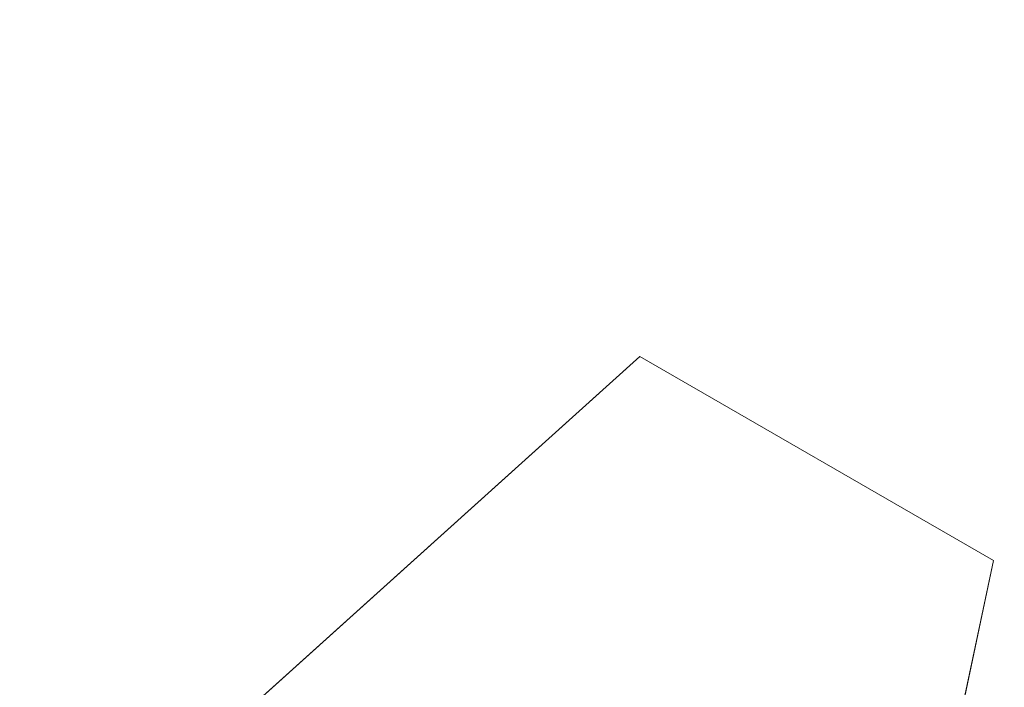
# Model space of a CAD drawing. Units: inches. Extents: x 0 to 204, y 0 to 264.
# Drawn here: x 91 to 93, y 164 to 165 of the extents above; entities that cross this region are included whole.
import ezdxf

# ---------------------------------------------------------------- set-up
doc = ezdxf.new("R2010")
doc.units = ezdxf.units.IN
doc.header["$MEASUREMENT"] = 0
doc.layers.get('0').update_dxf_attribs({"color": 10})

# ---------------------------------------------------------------- blocks, each defined once
blk = doc.blocks.new('CAMPO-DQ2-L-3D')
at = {"lineweight": 18}
for points in [[(-14, -9.25, 0.25), (14, -9.25, 0.25), (14, 9.25, 0.25), (-14, 9.25, 0.25)], [(14, -9.25), (-14, -9.25), (-14, 9.25), (14, 9.25)], [(-12.7197, -1.9461, 28.5), (-4.3468, 5.5928, 28.5), (-4.3468, 5.5928, 28.25), (-12.7197, -1.9461, 28.25)], [(-4.3468, 5.5928, 28.25), (-4.3468, 5.5928, 28.5), (-3.6762, 5.2056, 28.5), (-3.6762, 5.2056, 28.25)], [(-3.6762, 5.2056, 28.5), (-6.0187, -5.815, 28.5), (-6.0187, -5.815, 28.25), (-3.6762, 5.2056, 28.25)]]:
    blk.add_3dface(points, dxfattribs=at)
for points, invisible_edges in [([(-10.8414, -2.087, 28.5), (-10.0561, -2.0315, 28.5), (-4.3468, 5.5928, 28.5), (-12.7197, -1.9461, 28.5)], 10), ([(-4.3468, 5.5928, 28.25), (-10.0561, -2.0315, 28.25), (-10.8414, -2.087, 28.25), (-12.7197, -1.9461, 28.25)], 5), ([(-10.0561, -2.0315, 28.5), (-9.2799, -2.1624, 28.5), (-4.3468, 5.5928, 28.5)], 14), ([(-9.2799, -2.1624, 28.25), (-10.0561, -2.0315, 28.25), (-4.3468, 5.5928, 28.25)], 14), ([(-8.5562, -2.4724, 28.5), (-4.3468, 5.5928, 28.5), (-9.2799, -2.1624, 28.5)], 3), ([(-9.2799, -2.1624, 28.25), (-4.3468, 5.5928, 28.25), (-8.5562, -2.4724, 28.25)], 3), ([(-8.5562, -2.4724, 28.5), (-7.9259, -2.9441, 28.5), (-3.6762, 5.2056, 28.5), (-4.3468, 5.5928, 28.5)], 10), ([(-8.5562, -2.4724, 28.25), (-4.3468, 5.5928, 28.25), (-3.6762, 5.2056, 28.25), (-7.9259, -2.9441, 28.25)], 5), ([(-7.9259, -2.9441, 28.5), (-7.4244, -3.551, 28.5), (-3.6762, 5.2056, 28.5)], 14), ([(-7.9259, -2.9441, 28.25), (-3.6762, 5.2056, 28.25), (-7.4244, -3.551, 28.25)], 3), ([(-7.4244, -3.551, 28.5), (-7.0798, -4.2588, 28.5), (-3.6762, 5.2056, 28.5)], 14), ([(-7.0798, -4.2588, 28.25), (-7.4244, -3.551, 28.25), (-3.6762, 5.2056, 28.25), (-6.0187, -5.815, 28.25)], 10), ([(-7.0798, -4.2588, 28.5), (-6.9116, -5.0279, 28.5), (-6.0187, -5.815, 28.5), (-3.6762, 5.2056, 28.5)], 10)]:
    blk.add_3dface(points, dxfattribs=dict(at, invisible_edges=invisible_edges))

msp = doc.modelspace()

# ---------------------------------------------------------------- linework, layer by layer
at = {"lineweight": 18, "invisible_edges": 15}
for points in [[(99.06613, 148.64306, 0.25), (106.70268, 153.74564, 0.25), (92.13285, 171.49904, 0.25), (84.72505, 160.41249, 0.25)], [(92.13285, 171.49904), (101.31725, 171.49904), (108.49447, 158.0714), (106.70268, 153.74564)], [(99.06613, 148.64306), (92.13285, 171.49904), (106.70268, 153.74564), (103.39189, 150.43485)], [(99.06613, 145.94047, 0.25), (106.70268, 151.04305, 0.25), (92.13285, 168.79644, 0.25), (84.72505, 157.70989, 0.25)], [(92.13285, 168.79644), (101.31725, 168.79644), (108.49447, 155.36881), (106.70268, 151.04305)], [(99.06613, 145.94047), (92.13285, 168.79644), (106.70268, 151.04305), (103.39189, 147.73225)], [(93.91584, 165.08204, 26.05015), (93.90377, 166.08698, 34), (92.79969, 164.91523, 25.89635)], [(91.52487, 164.80481, 26.83122), (92.79969, 164.91523, 25.89635), (92.19794, 165.81102, 34)], [(93.48779, 164.73792, 18.5), (92.46204, 165.61014, 26.61115), (93.53894, 165.74491, 26.46135)], [(92.69796, 164.63881, 18.5), (91.34929, 165.52312, 27.59449), (92.46204, 165.61014, 26.61115)], [(91.45696, 165.2944, 22.88881), (90.66274, 164.84453, 21.5456), (92.26302, 165.2169, 21.54677)], [(89.9612, 164.66972, 34.61344), (91.54265, 165.26057, 36.20297), (92.08573, 165.0766, 33.97603)], [(92.35431, 164.92223, 19.67375), (93.38711, 165.2211, 20.28567), (92.26302, 165.2169, 21.54677)], [(93.38711, 165.2211, 20.28567), (92.35431, 164.92223, 19.67375), (93.07499, 164.86893, 18.10532)], [(90.66274, 164.84453, 21.5456), (92.35431, 164.92223, 19.67375), (92.26302, 165.2169, 21.54677)], [(90.97745, 165.21291, 14.49451), (91.27858, 164.11324, 14.50004), (91.15628, 164.20079, 14.4996)], [(93.65135, 165.20849, 32.92837), (92.44871, 164.86706, 31.43107), (92.26719, 164.95463, 32.704)], [(93.65135, 165.20849, 32.92837), (93.77138, 165.03576, 30.81056), (92.44871, 164.86706, 31.43107)], [(89.69508, 164.69925, 16.86979), (91.70861, 165.18752, 16.95649), (90.79239, 165.08525, 18.35907)], [(90.91131, 164.84211, 14.49936), (91.70861, 165.18752, 16.95649), (89.69508, 164.69925, 16.86979)], [(92.08573, 165.0766, 33.97603), (91.2593, 164.67592, 32.18108), (90.08368, 164.44107, 32.94607)], [(91.2593, 164.67592, 32.18108), (92.08573, 165.0766, 33.97603), (92.26719, 164.95463, 32.704)], [(92.79969, 164.91523, 25.89635), (93.57189, 164.03674, 18.5), (93.91584, 165.08204, 26.05015)], [(91.32198, 164.91043, 24.70851), (91.31063, 165.06573, 24.97956), (91.34404, 164.96262, 24.28446)], [(91.21051, 165.03445, 27.21875), (91.265, 164.93001, 27.22381), (91.22335, 165.00352, 27.71633)], [(91.21051, 165.03445, 27.21875), (91.27804, 164.89238, 26.73437), (91.265, 164.93001, 27.22381)], [(91.25721, 164.94158, 26.40022), (91.22729, 165.03682, 26.69064), (91.24262, 165.01117, 26.39588)], [(91.39469, 164.8701, 23.41024), (91.34404, 164.96262, 24.28446), (91.38779, 165.04222, 24.1626)], [(91.43285, 165.01148, 23.67023), (91.39469, 164.8701, 23.41024), (91.38779, 165.04222, 24.1626)], [(93.77138, 165.03576, 30.81056), (92.54332, 164.78941, 30.01061), (92.44871, 164.86706, 31.43107)], [(93.77138, 165.03576, 30.81056), (93.66, 164.93577, 29.01228), (92.54332, 164.78941, 30.01061)], [(91.2821, 164.96594, 27.96224), (91.22335, 165.00352, 27.71633), (91.32062, 164.88246, 27.21875)], [(91.32062, 164.88246, 27.21875), (91.22335, 165.00352, 27.71633), (91.265, 164.93001, 27.22381)], [(91.26656, 164.95006, 26.06687), (91.25721, 164.94158, 26.40022), (91.24262, 165.01117, 26.39588)], [(91.29919, 164.90717, 25.3722), (91.26851, 164.96996, 25.88838), (91.26758, 165.01207, 25.6648)], [(91.2821, 164.96594, 27.96224), (91.38788, 164.92652, 27.9149), (91.3002, 165.01355, 28.57994)], [(91.44549, 164.96563, 28.2186), (91.3002, 165.01355, 28.57994), (91.38788, 164.92652, 27.9149)], [(91.39469, 164.8701, 23.41024), (91.43285, 165.01148, 23.67023), (91.4414, 164.93387, 23.19418)], [(91.52912, 164.99072, 23.00706), (91.4414, 164.93387, 23.19418), (91.43285, 165.01148, 23.67023)], [(91.62404, 165.0075, 22.84595), (91.57183, 164.92612, 22.37598), (91.52912, 164.99072, 23.00706)], [(91.28422, 164.98097, 25.3722), (91.31378, 164.88538, 25.08009), (91.29919, 164.90717, 25.3722)], [(91.52912, 164.99072, 23.00706), (91.49478, 164.91542, 22.71257), (91.4414, 164.93387, 23.19418)], [(91.57183, 164.92612, 22.37598), (91.49478, 164.91542, 22.71257), (91.52912, 164.99072, 23.00706)], [(92.84409, 164.78281, 27.58375), (94.17403, 164.9857, 27.61691), (93.61456, 164.93287, 26.25)], [(94.17403, 164.9857, 27.61691), (92.84409, 164.78281, 27.58375), (93.66, 164.93577, 29.01228)], [(91.26656, 164.95006, 26.06687), (91.26851, 164.96996, 25.88838), (91.28668, 164.90716, 25.73591)], [(91.28668, 164.90716, 25.73591), (91.26851, 164.96996, 25.88838), (91.29919, 164.90717, 25.3722)], [(91.2821, 164.96594, 27.96224), (91.40782, 164.85812, 27.30748), (91.38788, 164.92652, 27.9149)], [(91.40782, 164.85812, 27.30748), (91.2821, 164.96594, 27.96224), (91.32062, 164.88246, 27.21875)], [(91.3573, 164.84444, 24.08766), (91.34404, 164.96262, 24.28446), (91.39469, 164.8701, 23.41024)], [(91.2593, 164.67592, 32.18108), (92.26719, 164.95463, 32.704), (92.44871, 164.86706, 31.43107)], [(91.2906, 164.87518, 25.81502), (91.26656, 164.95006, 26.06687), (91.28668, 164.90716, 25.73591)], [(92.35431, 164.92223, 19.67375), (90.86802, 164.45206, 19.21779), (92.23117, 164.70666, 18.28917)], [(91.27804, 164.89238, 26.73437), (91.35717, 164.80431, 26.52532), (91.265, 164.93001, 27.22381)], [(91.265, 164.93001, 27.22381), (91.35717, 164.80431, 26.52532), (91.32062, 164.88246, 27.21875)], [(91.31546, 164.81565, 26.04095), (91.27804, 164.89238, 26.73437), (91.26578, 164.92453, 26.25)], [(91.40782, 164.85812, 27.30748), (91.48024, 164.89522, 27.61119), (91.38788, 164.92652, 27.9149)], [(91.4414, 164.93387, 23.19418), (91.45848, 164.85505, 22.67626), (91.39469, 164.8701, 23.41024)], [(91.45848, 164.85505, 22.67626), (91.4414, 164.93387, 23.19418), (91.49478, 164.91542, 22.71257)], [(91.49854, 164.83088, 22.2251), (91.49478, 164.91542, 22.71257), (91.57183, 164.92612, 22.37598)], [(91.49854, 164.83088, 22.2251), (91.57183, 164.92612, 22.37598), (91.59718, 164.84793, 21.72616)], [(91.65996, 164.94009, 22.2251), (91.59718, 164.84793, 21.72616), (91.57183, 164.92612, 22.37598)], [(91.91962, 164.60977, 28.7891), (93.66, 164.93577, 29.01228), (92.84409, 164.78281, 27.58375)], [(93.66, 164.93577, 29.01228), (91.91962, 164.60977, 28.7891), (92.54332, 164.78941, 30.01061)], [(92.23117, 164.70666, 18.28917), (93.07499, 164.86893, 18.10532), (92.35431, 164.92223, 19.67375)], [(91.30775, 164.86403, 25.37777), (91.28668, 164.90716, 25.73591), (91.29919, 164.90717, 25.3722)], [(91.30775, 164.86403, 25.37777), (91.30729, 164.84199, 25.52242), (91.28668, 164.90716, 25.73591)], [(91.32239, 164.84181, 25.08352), (91.30775, 164.86403, 25.37777), (91.29919, 164.90717, 25.3722)], [(91.31378, 164.88538, 25.08009), (91.32239, 164.84181, 25.08352), (91.29919, 164.90717, 25.3722)], [(91.31378, 164.88538, 25.08009), (91.31751, 164.91877, 24.787), (91.3324, 164.84362, 24.787)], [(91.3324, 164.84362, 24.787), (91.31751, 164.91877, 24.787), (91.343, 164.83982, 24.50929)], [(91.45848, 164.85505, 22.67626), (91.49478, 164.91542, 22.71257), (91.49854, 164.83088, 22.2251)], [(93.45686, 164.58957, 26.27658), (92.09204, 164.51942, 26.97377), (92.51646, 164.90681, 28.25545)], [(91.27804, 164.89238, 26.73437), (91.31546, 164.81565, 26.04095), (91.35717, 164.80431, 26.52532)], [(91.3324, 164.84362, 24.787), (91.32239, 164.84181, 25.08352), (91.31378, 164.88538, 25.08009)], [(93.35673, 164.88765, 36.28311), (92.74411, 164.34795, 34.04783), (94.19544, 164.70152, 34.84864)], [(91.38126, 164.565, 30.51685), (91.2593, 164.67592, 32.18108), (92.44871, 164.86706, 31.43107)], [(91.45835, 164.80196, 26.84575), (91.32062, 164.88246, 27.21875), (91.35717, 164.80431, 26.52532)], [(91.32062, 164.88246, 27.21875), (91.45835, 164.80196, 26.84575), (91.40782, 164.85812, 27.30748)], [(92.54332, 164.78941, 30.01061), (91.38126, 164.565, 30.51685), (92.44871, 164.86706, 31.43107)], [(91.39469, 164.8701, 23.41024), (91.43527, 164.79308, 22.70282), (91.42794, 164.71246, 22.84595)], [(91.45848, 164.85505, 22.67626), (91.43527, 164.79308, 22.70282), (91.39469, 164.8701, 23.41024)], [(91.69588, 164.87267, 21.60425), (91.63574, 164.75871, 20.94541), (91.59718, 164.84793, 21.72616)], [(93.07499, 164.86893, 18.10532), (92.23117, 164.70666, 18.28917), (92.22283, 164.55219, 16.85993)], [(92.22283, 164.55219, 16.85993), (93.36545, 164.74615, 16.2023), (93.07499, 164.86893, 18.10532)], [(91.32399, 164.80879, 25.22982), (91.30775, 164.86403, 25.37777), (91.32239, 164.84181, 25.08352)], [(91.343, 164.83982, 24.50929), (91.35081, 164.85657, 24.20179), (91.36586, 164.7788, 24.20179)], [(91.35081, 164.85657, 24.20179), (91.38044, 164.75756, 23.90969), (91.36586, 164.7788, 24.20179)], [(91.40782, 164.85812, 27.30748), (91.45835, 164.80196, 26.84575), (91.51499, 164.82482, 27.00378)], [(91.43527, 164.79308, 22.70282), (91.45848, 164.85505, 22.67626), (91.47821, 164.71373, 21.95948)], [(91.47821, 164.71373, 21.95948), (91.45848, 164.85505, 22.67626), (91.49854, 164.83088, 22.2251)], [(91.59718, 164.84793, 21.72616), (91.54972, 164.72594, 21.29303), (91.49854, 164.83088, 22.2251)], [(91.59718, 164.84793, 21.72616), (91.63574, 164.75871, 20.94541), (91.54972, 164.72594, 21.29303)], [(92.90924, 164.208, 26.17727), (94.43014, 164.48241, 26.50118), (93.67323, 164.86506, 28.26796)], [(91.31546, 164.81565, 26.04095), (91.30701, 164.84254, 25.52733), (91.37133, 164.70784, 25.19432)], [(91.34152, 164.79789, 24.78518), (91.32239, 164.84181, 25.08352), (91.3324, 164.84362, 24.787)], [(91.34152, 164.79789, 24.78518), (91.34068, 164.77559, 24.93722), (91.32239, 164.84181, 25.08352)], [(91.35347, 164.78885, 24.49548), (91.34152, 164.79789, 24.78518), (91.3324, 164.84362, 24.787)], [(91.343, 164.83982, 24.50929), (91.35347, 164.78885, 24.49548), (91.3324, 164.84362, 24.787)], [(91.343, 164.83982, 24.50929), (91.36586, 164.7788, 24.20179), (91.35347, 164.78885, 24.49548)], [(91.54972, 164.72594, 21.29303), (91.47821, 164.71373, 21.95948), (91.49854, 164.83088, 22.2251)], [(91.31546, 164.81565, 26.04095), (91.37133, 164.70784, 25.19432), (91.39373, 164.72622, 25.8319)], [(91.35717, 164.80431, 26.52532), (91.31546, 164.81565, 26.04095), (91.39373, 164.72622, 25.8319)], [(91.35347, 164.78885, 24.49548), (91.35738, 164.7424, 24.64462), (91.34152, 164.79789, 24.78518)], [(91.39373, 164.72622, 25.8319), (91.454, 164.75409, 26.40014), (91.35717, 164.80431, 26.52532)], [(91.45835, 164.80196, 26.84575), (91.35717, 164.80431, 26.52532), (91.454, 164.75409, 26.40014)], [(91.38044, 164.75756, 23.90969), (91.3841, 164.79437, 23.61659), (91.39908, 164.71528, 23.61659)], [(91.39908, 164.71528, 23.61659), (91.3841, 164.79437, 23.61659), (91.40964, 164.71286, 23.33888)], [(91.47821, 164.71373, 21.95948), (91.46325, 164.64647, 22.2251), (91.43527, 164.79308, 22.70282)], [(91.454, 164.75409, 26.40014), (91.54975, 164.75441, 26.39636), (91.45835, 164.80196, 26.84575)], [(91.37407, 164.7092, 24.35201), (91.35347, 164.78885, 24.49548), (91.37253, 164.73787, 24.23745)], [(91.35347, 164.78885, 24.49548), (91.36586, 164.7788, 24.20179), (91.37253, 164.73787, 24.23745)], [(91.36586, 164.7788, 24.20179), (91.38911, 164.71165, 23.91312), (91.37253, 164.73787, 24.23745)], [(91.38044, 164.75756, 23.90969), (91.38911, 164.71165, 23.91312), (91.36586, 164.7788, 24.20179)], [(91.38126, 164.565, 30.51685), (92.54332, 164.78941, 30.01061), (91.91962, 164.60977, 28.7891)], [(91.705, 164.53948, 27.49582), (92.84409, 164.78281, 27.58375), (92.09407, 164.58541, 26.25)], [(91.91962, 164.60977, 28.7891), (92.84409, 164.78281, 27.58375), (91.705, 164.53948, 27.49582)], [(91.40719, 164.63065, 24.4313), (91.37133, 164.70784, 25.19432), (91.34825, 164.76055, 24.80465)], [(91.39908, 164.71528, 23.61659), (91.38911, 164.71165, 23.91312), (91.38044, 164.75756, 23.90969)], [(91.49127, 164.67332, 25.69748), (91.454, 164.75409, 26.40014), (91.39373, 164.72622, 25.8319)], [(91.454, 164.75409, 26.40014), (91.49127, 164.67332, 25.69748), (91.5845, 164.684, 25.78895)], [(91.60904, 164.63386, 20.36255), (91.54972, 164.72594, 21.29303), (91.63574, 164.75871, 20.94541)], [(91.63574, 164.75871, 20.94541), (91.69619, 164.66793, 20.05213), (91.60904, 164.63386, 20.36255)], [(91.69619, 164.66793, 20.05213), (91.63574, 164.75871, 20.94541), (91.76773, 164.73784, 20.36255)], [(91.39077, 164.676, 24.05941), (91.37253, 164.73787, 24.23745), (91.38911, 164.71165, 23.91312)], [(92.22283, 164.55219, 16.85993), (92.96152, 164.51563, 14.49801), (93.36545, 164.74615, 16.2023)], [(92.09204, 164.51942, 26.97377), (91.05781, 164.29116, 27.0326), (91.68856, 164.73377, 28.30727)], [(91.41681, 164.67066, 25.31054), (91.39373, 164.72622, 25.8319), (91.37133, 164.70784, 25.19432)], [(91.41681, 164.67066, 25.31054), (91.49127, 164.67332, 25.69748), (91.39373, 164.72622, 25.8319)], [(91.40964, 164.71286, 23.33888), (91.41739, 164.73217, 23.03139), (91.43254, 164.65043, 23.03139)], [(91.41739, 164.73217, 23.03139), (91.4471, 164.62973, 22.73928), (91.43254, 164.65043, 23.03139)], [(91.47821, 164.71373, 21.95948), (91.54972, 164.72594, 21.29303), (91.51439, 164.62943, 21.29383)], [(91.54378, 164.55847, 20.75583), (91.51439, 164.62943, 21.29383), (91.54972, 164.72594, 21.29303)], [(91.54972, 164.72594, 21.29303), (91.60904, 164.63386, 20.36255), (91.54378, 164.55847, 20.75583)], [(92.22283, 164.55219, 16.85993), (92.23117, 164.70666, 18.28917), (91.0733, 164.28265, 16.85892)], [(91.43244, 164.61957, 24.76089), (91.37133, 164.70784, 25.19432), (91.40719, 164.63065, 24.4313)], [(91.37133, 164.70784, 25.19432), (91.43244, 164.61957, 24.76089), (91.41681, 164.67066, 25.31054)], [(91.40825, 164.66718, 23.61478), (91.38911, 164.71165, 23.91312), (91.39908, 164.71528, 23.61659)], [(91.40825, 164.66718, 23.61478), (91.40746, 164.6428, 23.76681), (91.38911, 164.71165, 23.91312)], [(91.42017, 164.65934, 23.32508), (91.40825, 164.66718, 23.61478), (91.39908, 164.71528, 23.61659)], [(91.40964, 164.71286, 23.33888), (91.42017, 164.65934, 23.32508), (91.39908, 164.71528, 23.61659)], [(91.40964, 164.71286, 23.33888), (91.43254, 164.65043, 23.03139), (91.42017, 164.65934, 23.32508)], [(91.51439, 164.62943, 21.29383), (91.49857, 164.58048, 21.60425), (91.47821, 164.71373, 21.95948)], [(92.74411, 164.34795, 34.04783), (94.1154, 164.40706, 33.1658), (94.19544, 164.70152, 34.84864)], [(92.15249, 164.69405, 28.31917), (91.02448, 163.75135, 25.83502), (92.90924, 164.208, 26.17727)], [(90.20615, 164.33104, 31.27147), (91.2593, 164.67592, 32.18108), (91.38126, 164.565, 30.51685)], [(91.38948, 164.67856, 24.08197), (91.45377, 164.53822, 23.6615), (91.40719, 164.63065, 24.4313)], [(91.42017, 164.65934, 23.32508), (91.42416, 164.60961, 23.47421), (91.40825, 164.66718, 23.61478)], [(91.49127, 164.67332, 25.69748), (91.41681, 164.67066, 25.31054), (91.48505, 164.60323, 24.96281)], [(91.43244, 164.61957, 24.76089), (91.48505, 164.60323, 24.96281), (91.41681, 164.67066, 25.31054)], [(91.4471, 164.62973, 22.73928), (91.45068, 164.66997, 22.44619), (91.46575, 164.58695, 22.44619)], [(91.46575, 164.58695, 22.44619), (91.45068, 164.66997, 22.44619), (91.47628, 164.5859, 22.16848)], [(91.56785, 164.57429, 24.87783), (91.49127, 164.67332, 25.69748), (91.48505, 164.60323, 24.96281)], [(91.49127, 164.67332, 25.69748), (91.56785, 164.57429, 24.87783), (91.61925, 164.61359, 25.18154)], [(91.60904, 164.63386, 20.36255), (91.69619, 164.66793, 20.05213), (91.66433, 164.5353, 19.43128)], [(91.66433, 164.5353, 19.43128), (91.69619, 164.66793, 20.05213), (91.75086, 164.58986, 19.27606)], [(91.80365, 164.67043, 19.7417), (91.75086, 164.58986, 19.27606), (91.69619, 164.66793, 20.05213)], [(91.42017, 164.65934, 23.32508), (91.43926, 164.60721, 23.06705), (91.44085, 164.57641, 23.18161)], [(91.42017, 164.65934, 23.32508), (91.43254, 164.65043, 23.03139), (91.43926, 164.60721, 23.06705)], [(91.43254, 164.65043, 23.03139), (91.45582, 164.58149, 22.74271), (91.43926, 164.60721, 23.06705)], [(91.4471, 164.62973, 22.73928), (91.45582, 164.58149, 22.74271), (91.43254, 164.65043, 23.03139)], [(91.40198, 164.08654, 34.15616), (92.74411, 164.34795, 34.04783), (92.14209, 164.6337, 36.33769)], [(91.45377, 164.53822, 23.6615), (91.49624, 164.52238, 24.08197), (91.40719, 164.63065, 24.4313)], [(91.49624, 164.52238, 24.08197), (91.43244, 164.61957, 24.76089), (91.40719, 164.63065, 24.4313)], [(91.46575, 164.58695, 22.44619), (91.45582, 164.58149, 22.74271), (91.4471, 164.62973, 22.73928)], [(91.54378, 164.55847, 20.75583), (91.53389, 164.51448, 20.9834), (91.51439, 164.62943, 21.29383)], [(91.57677, 164.52021, 20.22547), (91.54378, 164.55847, 20.75583), (91.60904, 164.63386, 20.36255)], [(91.66433, 164.5353, 19.43128), (91.57677, 164.52021, 20.22547), (91.60904, 164.63386, 20.36255)], [(91.91962, 164.60977, 28.7891), (90.32863, 164.22101, 29.59686), (91.38126, 164.565, 30.51685)], [(90.46547, 164.23047, 27.72713), (91.91962, 164.60977, 28.7891), (91.705, 164.53948, 27.49582)], [(91.43244, 164.61957, 24.76089), (91.49624, 164.52238, 24.08197), (91.48505, 164.60323, 24.96281)], [(91.45754, 164.54321, 22.88901), (91.43926, 164.60721, 23.06705), (91.45582, 164.58149, 22.74271)], [(91.47628, 164.5859, 22.16848), (91.48397, 164.60776, 21.86099), (91.49921, 164.52206, 21.86099)], [(91.48397, 164.60776, 21.86099), (91.51485, 164.50771, 21.513), (91.49921, 164.52206, 21.86099)], [(91.50262, 164.43798, 22.75189), (91.49611, 164.46468, 23.19986), (91.43071, 164.59657, 23.3593)], [(91.43071, 164.59657, 23.3593), (91.49611, 164.46468, 23.19986), (91.45377, 164.53822, 23.6615)], [(91.47498, 164.53646, 22.44438), (91.45582, 164.58149, 22.74271), (91.46575, 164.58695, 22.44619)], [(91.48688, 164.52983, 22.15468), (91.47498, 164.53646, 22.44438), (91.46575, 164.58695, 22.44619)], [(91.47628, 164.5859, 22.16848), (91.48688, 164.52983, 22.15468), (91.46575, 164.58695, 22.44619)], [(91.47628, 164.5859, 22.16848), (91.49921, 164.52206, 21.86099), (91.48688, 164.52983, 22.15468)], [(91.48505, 164.60323, 24.96281), (91.49624, 164.52238, 24.08197), (91.59855, 164.51259, 24.3452)], [(91.59855, 164.51259, 24.3452), (91.56785, 164.57429, 24.87783), (91.48505, 164.60323, 24.96281)], [(91.66433, 164.5353, 19.43128), (91.75086, 164.58986, 19.27606), (91.71749, 164.43371, 18.5)], [(91.75086, 164.58986, 19.27606), (91.83957, 164.60301, 19.12085), (91.79649, 164.48465, 18.5)], [(92.09204, 164.51942, 26.97377), (93.45686, 164.58957, 26.27658), (92.18148, 164.18424, 25.52124)], [(92.18148, 164.18424, 25.52124), (93.45686, 164.58957, 26.27658), (93.34076, 164.25594, 24.87873)], [(91.47498, 164.53646, 22.44438), (91.47424, 164.51002, 22.59641), (91.45582, 164.58149, 22.74271)], [(91.59855, 164.51259, 24.3452), (91.654, 164.54318, 24.57412), (91.56785, 164.57429, 24.87783)], [(91.0733, 164.28265, 16.85892), (92.12005, 164.31444, 14.49903), (92.22283, 164.55219, 16.85993)], [(91.57677, 164.52021, 20.22547), (91.56921, 164.44849, 20.36255), (91.54378, 164.55847, 20.75583)], [(91.51176, 164.47218, 23.55909), (91.49624, 164.52238, 24.08197), (91.45377, 164.53822, 23.6615)], [(91.49611, 164.46468, 23.19986), (91.51176, 164.47218, 23.55909), (91.45377, 164.53822, 23.6615)], [(91.48688, 164.52983, 22.15468), (91.49093, 164.47682, 22.30381), (91.47498, 164.53646, 22.44438)], [(91.50763, 164.44362, 22.01121), (91.48688, 164.52983, 22.15468), (91.50598, 164.47655, 21.89664)], [(91.48688, 164.52983, 22.15468), (91.49921, 164.52206, 21.86099), (91.50598, 164.47655, 21.89664)], [(91.51485, 164.50771, 21.513), (91.52243, 164.5359, 21.18484), (91.54119, 164.4392, 21.13341)], [(91.54119, 164.4392, 21.13341), (91.52243, 164.5359, 21.18484), (91.55825, 164.40935, 20.82035)], [(91.66433, 164.5353, 19.43128), (91.62387, 164.44206, 19.43128), (91.57677, 164.52021, 20.22547)], [(91.69633, 164.34212, 18.5), (91.62387, 164.44206, 19.43128), (91.66433, 164.5353, 19.43128)], [(91.16214, 163.91929, 25.41237), (91.05781, 164.29116, 27.0326), (92.09204, 164.51942, 26.97377)], [(91.16214, 163.91929, 25.41237), (92.09204, 164.51942, 26.97377), (92.18148, 164.18424, 25.52124)], [(91.49624, 164.52238, 24.08197), (91.51176, 164.47218, 23.55909), (91.60815, 164.45539, 23.83069)], [(91.49624, 164.52238, 24.08197), (91.60815, 164.45539, 23.83069), (91.59855, 164.51259, 24.3452)], [(91.49921, 164.52206, 21.86099), (91.51485, 164.50771, 21.513), (91.52254, 164.45134, 21.57231)], [(91.49921, 164.52206, 21.86099), (91.52254, 164.45134, 21.57231), (91.50598, 164.47655, 21.89664)], [(91.62387, 164.44206, 19.43128), (91.60453, 164.3825, 19.7417), (91.57677, 164.52021, 20.22547)], [(91.60815, 164.45539, 23.83069), (91.68875, 164.47277, 23.96671), (91.59855, 164.51259, 24.3452)], [(91.54119, 164.4392, 21.13341), (91.52254, 164.45134, 21.57231), (91.51485, 164.50771, 21.513)], [(91.55825, 164.40935, 20.82035), (91.54425, 164.49513, 20.80129), (91.56216, 164.4307, 20.62301)], [(91.52432, 164.41042, 21.71861), (91.50598, 164.47655, 21.89664), (91.52254, 164.45134, 21.57231)], [(93.66867, 163.80175, 24.0237), (94.43014, 164.48241, 26.50118), (92.90924, 164.208, 26.17727)], [(91.51176, 164.47218, 23.55909), (91.49611, 164.46468, 23.19986), (91.57252, 164.39773, 23.10958)], [(91.49611, 164.46468, 23.19986), (91.50262, 164.43798, 22.75189), (91.55997, 164.37107, 22.66367)], [(91.49611, 164.46468, 23.19986), (91.55997, 164.37107, 22.66367), (91.57252, 164.39773, 23.10958)], [(91.55394, 164.33411, 21.84077), (91.54585, 164.36264, 22.2959), (91.50002, 164.45874, 22.14447)], [(91.50002, 164.45874, 22.14447), (91.54585, 164.36264, 22.2959), (91.50262, 164.43798, 22.75189)], [(91.60815, 164.45539, 23.83069), (91.51176, 164.47218, 23.55909), (91.57252, 164.39773, 23.10958)], [(91.57252, 164.39773, 23.10958), (91.66151, 164.36436, 23.05559), (91.60815, 164.45539, 23.83069)], [(91.66151, 164.36436, 23.05559), (91.7235, 164.40237, 23.3593), (91.60815, 164.45539, 23.83069)], [(91.50262, 164.43798, 22.75189), (91.54585, 164.36264, 22.2959), (91.55997, 164.37107, 22.66367)], [(91.54199, 164.4055, 21.26764), (91.54102, 164.37723, 21.42601), (91.52254, 164.45134, 21.57231)], [(91.54199, 164.4055, 21.26764), (91.52254, 164.45134, 21.57231), (91.54119, 164.4392, 21.13341)], [(91.55915, 164.37464, 20.95408), (91.54199, 164.4055, 21.26764), (91.54119, 164.4392, 21.13341)], [(91.55825, 164.40935, 20.82035), (91.55915, 164.37464, 20.95408), (91.54119, 164.4392, 21.13341)], [(91.58648, 164.37763, 20.22597), (91.56216, 164.4307, 20.62301), (91.56607, 164.45436, 20.41774)], [(91.62387, 164.44206, 19.43128), (91.69633, 164.34212, 18.5), (91.63985, 164.31651, 19.12085)], [(91.55825, 164.40935, 20.82035), (91.56216, 164.4307, 20.62301), (91.57739, 164.36673, 20.51002)], [(91.58648, 164.37763, 20.22597), (91.57739, 164.36673, 20.51002), (91.56216, 164.4307, 20.62301)], [(91.09835, 164.41548, 36.38458), (90.17992, 163.94046, 34.95024), (91.40198, 164.08654, 34.15616)], [(91.55915, 164.37464, 20.95408), (91.55771, 164.34403, 21.13341), (91.54199, 164.4055, 21.26764)], [(91.55825, 164.40935, 20.82035), (91.57739, 164.36673, 20.51002), (91.55915, 164.37464, 20.95408)], [(91.60429, 164.34615, 19.90274), (91.58648, 164.37763, 20.22597), (91.58789, 164.41359, 20.03419)], [(94.1154, 164.40706, 33.1658), (92.74411, 164.34795, 34.04783), (93.41383, 164.12356, 31.79084)], [(91.61684, 164.21424, 20.93926), (91.55394, 164.33411, 21.84077), (91.53468, 164.38983, 21.53706)], [(91.55997, 164.37107, 22.66367), (91.68245, 164.28811, 22.37127), (91.57252, 164.39773, 23.10958)], [(91.68245, 164.28811, 22.37127), (91.66151, 164.36436, 23.05559), (91.57252, 164.39773, 23.10958)], [(91.60596, 164.29861, 22.13718), (91.55997, 164.37107, 22.66367), (91.54585, 164.36264, 22.2959)], [(91.60596, 164.29861, 22.13718), (91.54585, 164.36264, 22.2959), (91.55394, 164.33411, 21.84077)], [(91.5911, 164.27764, 20.54821), (91.55915, 164.37464, 20.95408), (91.57739, 164.36673, 20.51002)], [(91.68245, 164.28811, 22.37127), (91.55997, 164.37107, 22.66367), (91.60596, 164.29861, 22.13718)], [(91.57739, 164.36673, 20.51002), (91.58648, 164.37763, 20.22597), (91.5941, 164.32977, 20.23742)], [(91.5941, 164.32977, 20.23742), (91.5911, 164.27764, 20.54821), (91.57739, 164.36673, 20.51002)], [(91.58648, 164.37763, 20.22597), (91.60429, 164.34615, 19.90274), (91.61044, 164.29532, 19.963)], [(91.5941, 164.32977, 20.23742), (91.58648, 164.37763, 20.22597), (91.61044, 164.29532, 19.963)], [(91.62825, 164.30481, 19.46408), (91.60429, 164.34615, 19.90274), (91.60971, 164.37283, 19.65065)], [(91.66151, 164.36436, 23.05559), (91.68245, 164.28811, 22.37127), (91.75825, 164.33196, 22.75189)], [(91.40198, 164.08654, 34.15616), (91.82657, 163.87662, 32.21102), (92.74411, 164.34795, 34.04783)], [(91.62335, 164.28403, 19.67785), (91.60429, 164.34615, 19.90274), (91.62825, 164.30481, 19.46408)], [(91.62335, 164.28403, 19.67785), (91.61044, 164.29532, 19.963), (91.60429, 164.34615, 19.90274)], [(91.82657, 163.87662, 32.21102), (93.41383, 164.12356, 31.79084), (92.74411, 164.34795, 34.04783)], [(91.6244, 164.24012, 21.52583), (91.60596, 164.29861, 22.13718), (91.55394, 164.33411, 21.84077)], [(91.55394, 164.33411, 21.84077), (91.61684, 164.21424, 20.93926), (91.6244, 164.24012, 21.52583)], [(91.61044, 164.29532, 19.963), (91.6078, 164.24444, 20.2556), (91.5941, 164.32977, 20.23742)], [(91.65259, 164.2492, 19.07532), (91.62825, 164.30481, 19.46408), (91.63153, 164.33206, 19.2671)], [(91.67167, 164.22945, 21.73972), (91.68245, 164.28811, 22.37127), (91.60596, 164.29861, 22.13718)], [(91.67167, 164.22945, 21.73972), (91.60596, 164.29861, 22.13718), (91.6244, 164.24012, 21.52583)], [(91.62335, 164.28403, 19.67785), (91.63713, 164.22167, 19.58831), (91.61044, 164.29532, 19.963)], [(91.63713, 164.22167, 19.58831), (91.62449, 164.21124, 19.963), (91.61044, 164.29532, 19.963)], [(91.62825, 164.30481, 19.46408), (91.64243, 164.23849, 19.38005), (91.62335, 164.28403, 19.67785)], [(91.65259, 164.2492, 19.07532), (91.64243, 164.23849, 19.38005), (91.62825, 164.30481, 19.46408)], [(91.65335, 164.29129, 18.88355), (91.67135, 164.20948, 18.76208), (91.65259, 164.2492, 19.07532)], [(91.65335, 164.29129, 18.88355), (91.68099, 164.21409, 18.5), (91.67135, 164.20948, 18.76208)], [(91.68245, 164.28811, 22.37127), (91.67167, 164.22945, 21.73972), (91.75125, 164.18877, 21.54251)], [(91.75125, 164.18877, 21.54251), (91.793, 164.26155, 22.14447), (91.68245, 164.28811, 22.37127)], [(91.63713, 164.22167, 19.58831), (91.62335, 164.28403, 19.67785), (91.64243, 164.23849, 19.38005)], [(91.61684, 164.21424, 20.93926), (91.60399, 164.252, 20.32224), (91.64548, 164.1473, 20.14544)], [(92.17134, 163.78667, 23.61136), (92.18148, 164.18424, 25.52124), (93.34076, 164.25594, 24.87873)], [(92.17134, 163.78667, 23.61136), (93.34076, 164.25594, 24.87873), (93.38356, 163.98491, 23.45702)], [(91.67782, 164.15219, 20.86519), (91.6244, 164.24012, 21.52583), (91.61684, 164.21424, 20.93926)], [(91.67167, 164.22945, 21.73972), (91.6244, 164.24012, 21.52583), (91.71051, 164.16586, 21.22165)], [(91.6244, 164.24012, 21.52583), (91.67782, 164.15219, 20.86519), (91.71051, 164.16586, 21.22165)], [(91.64243, 164.23849, 19.38005), (91.65788, 164.14485, 19.3778), (91.63713, 164.22167, 19.58831)], [(91.64243, 164.23849, 19.38005), (91.65259, 164.2492, 19.07532), (91.66651, 164.17463, 19.02929)], [(91.64243, 164.23849, 19.38005), (91.66651, 164.17463, 19.02929), (91.65788, 164.14485, 19.3778)], [(91.66651, 164.17463, 19.02929), (91.65259, 164.2492, 19.07532), (91.67135, 164.20948, 18.76208)], [(91.70835, 164.08978, 20.32224), (91.67782, 164.15219, 20.86519), (91.61684, 164.21424, 20.93926)], [(91.61684, 164.21424, 20.93926), (91.64548, 164.1473, 20.14544), (91.70835, 164.08978, 20.32224)], [(91.67167, 164.22945, 21.73972), (91.71051, 164.16586, 21.22165), (91.75125, 164.18877, 21.54251)], [(91.02448, 163.75135, 25.83502), (92.27039, 163.69334, 24.51211), (92.90924, 164.208, 26.17727)], [(91.66651, 164.17463, 19.02929), (91.67135, 164.20948, 18.76208), (91.69157, 164.14789, 18.5)], [(92.90924, 164.208, 26.17727), (92.27039, 163.69334, 24.51211), (93.66867, 163.80175, 24.0237)], [(92.18148, 164.18424, 25.52124), (91.2977, 163.60066, 23.72903), (91.16214, 163.91929, 25.41237)], [(91.2977, 163.60066, 23.72903), (92.18148, 164.18424, 25.52124), (92.17134, 163.78667, 23.61136)], [(91.675, 164.08651, 19.41112), (91.64548, 164.1473, 20.14544), (91.63865, 164.18308, 19.71483)], [(91.75125, 164.18877, 21.54251), (91.71051, 164.16586, 21.22165), (91.78598, 164.13103, 21.04963)], [(91.82775, 164.19114, 21.53706), (91.75125, 164.18877, 21.54251), (91.78598, 164.13103, 21.04963)], [(91.14733, 164.1551, 15.12921), (91.21417, 164.1664, 15.24023), (91.13208, 164.16042, 15.61344)], [(91.69157, 164.14789, 18.5), (91.69127, 164.07845, 18.7926), (91.66651, 164.17463, 19.02929)], [(91.71051, 164.16586, 21.22165), (91.67782, 164.15219, 20.86519), (91.78281, 164.07951, 20.56384)], [(91.71051, 164.16586, 21.22165), (91.78281, 164.07951, 20.56384), (91.78598, 164.13103, 21.04963)], [(91.24658, 164.11667, 14.50002), (91.24638, 164.13982, 14.87014), (91.14733, 164.1551, 15.12921)], [(91.71846, 164.02097, 19.41112), (91.64548, 164.1473, 20.14544), (91.675, 164.08651, 19.41112)], [(91.71846, 164.02097, 19.41112), (91.72375, 164.04246, 19.83255), (91.64548, 164.1473, 20.14544)], [(91.64548, 164.1473, 20.14544), (91.72375, 164.04246, 19.83255), (91.70835, 164.08978, 20.32224)], [(91.78281, 164.07951, 20.56384), (91.67782, 164.15219, 20.86519), (91.70835, 164.08978, 20.32224)], [(91.78281, 164.07951, 20.56384), (91.86251, 164.12073, 20.92965), (91.78598, 164.13103, 21.04963)], [(91.82657, 163.87662, 32.21102), (92.99638, 163.90333, 30.40786), (93.41383, 164.12356, 31.79084)], [(92.99638, 163.90333, 30.40786), (94.22026, 164.06439, 30.193), (93.41383, 164.12356, 31.79084)], [(91.71796, 164.00379, 18.98916), (91.67331, 164.11417, 19.10741), (91.75422, 163.97122, 18.5)], [(91.67331, 164.11417, 19.10741), (91.71796, 164.00379, 18.98916), (91.675, 164.08651, 19.41112)], [(91.82657, 163.87662, 32.21102), (91.40198, 164.08654, 34.15616), (90.33951, 163.61339, 33.06365)], [(91.675, 164.08651, 19.41112), (91.71796, 164.00379, 18.98916), (91.71846, 164.02097, 19.41112)], [(91.79356, 164.00907, 19.88759), (91.70835, 164.08978, 20.32224), (91.72375, 164.04246, 19.83255)], [(91.79356, 164.00907, 19.88759), (91.78281, 164.07951, 20.56384), (91.70835, 164.08978, 20.32224)], [(91.79356, 164.00907, 19.88759), (91.89726, 164.05032, 20.32224), (91.78281, 164.07951, 20.56384)], [(93.3046, 163.77693, 27.72568), (94.22026, 164.06439, 30.193), (92.59738, 163.71339, 29.0077)], [(94.22026, 164.06439, 30.193), (92.99638, 163.90333, 30.40786), (92.59738, 163.71339, 29.0077)], [(91.72375, 164.04246, 19.83255), (91.71846, 164.02097, 19.41112), (91.77326, 163.97302, 19.37179)], [(91.79356, 164.00907, 19.88759), (91.72375, 164.04246, 19.83255), (91.77326, 163.97302, 19.37179)], [(93.84651, 163.86473, 34.58348), (92.08573, 163.49275, 33.97603), (93.24658, 164.03892, 36.12513)], [(91.71796, 164.00379, 18.98916), (91.76718, 163.94765, 18.9712), (91.71846, 164.02097, 19.41112)], [(91.71846, 164.02097, 19.41112), (91.76718, 163.94765, 18.9712), (91.77326, 163.97302, 19.37179)], [(91.79356, 164.00907, 19.88759), (91.77326, 163.97302, 19.37179), (91.84038, 163.93252, 19.25563)], [(91.84038, 163.93252, 19.25563), (91.93201, 163.97991, 19.71483), (91.79356, 164.00907, 19.88759)], [(91.71796, 164.00379, 18.98916), (91.75422, 163.97122, 18.5), (91.76718, 163.94765, 18.9712)], [(91.77326, 163.97302, 19.37179), (91.76718, 163.94765, 18.9712), (91.84038, 163.93252, 19.25563)], [(92.17134, 163.78667, 23.61136), (93.38356, 163.98491, 23.45702), (92.73045, 163.61252, 21.88622)], [(93.38356, 163.98491, 23.45702), (93.97353, 163.68119, 20.89313), (92.73045, 163.61252, 21.88622)], [(91.76718, 163.94765, 18.9712), (91.81115, 163.88011, 18.5), (91.84038, 163.93252, 19.25563)], [(91.90633, 163.85961, 18.5), (91.96676, 163.90951, 19.10741), (91.84038, 163.93252, 19.25563)], [(90.43229, 163.37403, 23.8228), (91.16214, 163.91929, 25.41237), (91.2977, 163.60066, 23.72903)], [(92.99638, 163.90333, 30.40786), (91.82657, 163.87662, 32.21102), (91.93281, 163.69407, 30.47779)], [(92.99638, 163.90333, 30.40786), (91.93281, 163.69407, 30.47779), (92.59738, 163.71339, 29.0077)], [(91.82657, 163.87662, 32.21102), (90.48195, 163.44095, 31.36392), (91.93281, 163.69407, 30.47779)], [(92.72716, 163.42478, 34.02529), (93.3436, 163.88676, 36.26355), (93.65834, 163.68337, 34.80081)], [(92.08573, 163.49275, 33.97603), (93.84651, 163.86473, 34.58348), (93.65135, 163.62464, 32.92837)], [(92.74006, 163.46314, 23.02289), (93.66867, 163.80175, 24.0237), (92.27039, 163.69334, 24.51211)], [(93.57413, 163.29938, 21.38234), (93.66867, 163.80175, 24.0237), (92.74006, 163.46314, 23.02289)], [(91.50517, 163.41066, 22.35597), (91.2977, 163.60066, 23.72903), (92.17134, 163.78667, 23.61136)], [(92.73045, 163.61252, 21.88622), (91.50517, 163.41066, 22.35597), (92.17134, 163.78667, 23.61136)], [(92.59738, 163.71339, 29.0077), (92.16676, 163.54724, 27.6822), (93.3046, 163.77693, 27.72568)], [(92.16676, 163.54724, 27.6822), (92.86703, 163.61129, 26.25), (93.3046, 163.77693, 27.72568)], [(91.02448, 163.75135, 25.83502), (90.83987, 163.32744, 24.24916), (92.27039, 163.69334, 24.51211)], [(91.53183, 163.45687, 28.8399), (92.16676, 163.54724, 27.6822), (92.59738, 163.71339, 29.0077)], [(91.93281, 163.69407, 30.47779), (91.53183, 163.45687, 28.8399), (92.59738, 163.71339, 29.0077)], [(90.62439, 163.26851, 29.66418), (91.53183, 163.45687, 28.8399), (91.93281, 163.69407, 30.47779)], [(92.27039, 163.69334, 24.51211), (90.83987, 163.32744, 24.24916), (91.54382, 163.21089, 22.89923)], [(92.74006, 163.46314, 23.02289), (92.27039, 163.69334, 24.51211), (91.54382, 163.21089, 22.89923)]]:
    msp.add_3dface(points, dxfattribs=at)

# ---------------------------------------------------------------- block references
msp.add_blockref('CAMPO-DQ2-L-3D', (96.72505, 158.71892))

doc.saveas('drawing.dxf')
